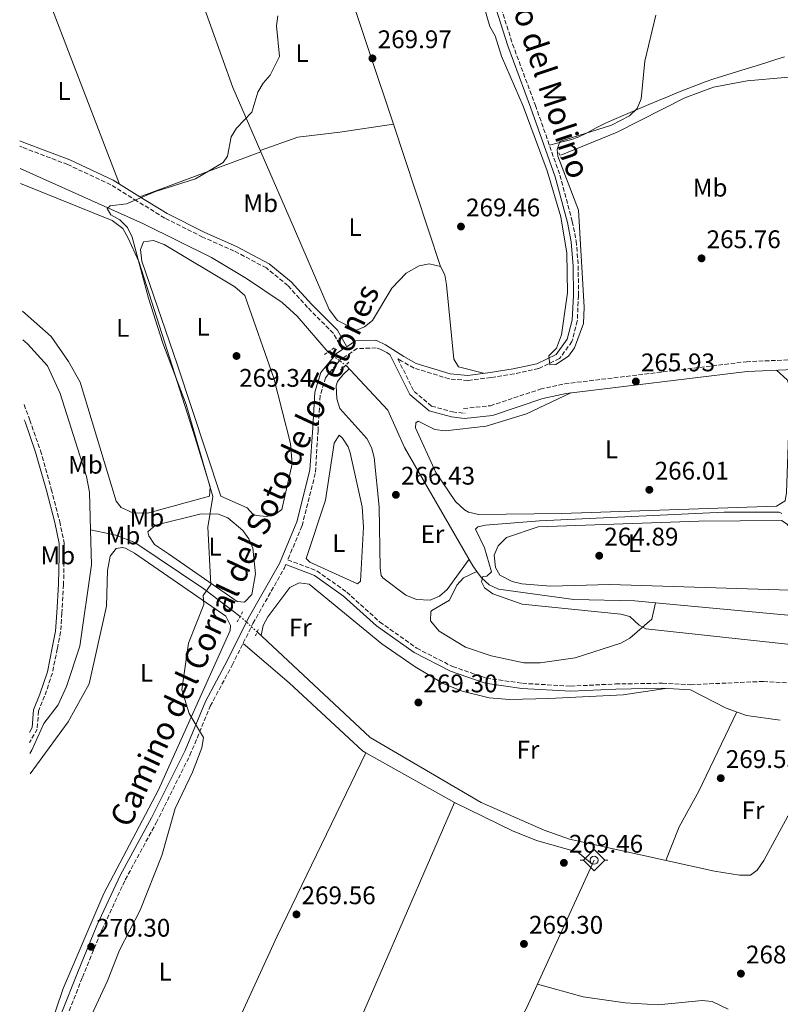
# Model space of a CAD drawing. Units: metres. Extents: x 615373 to 618855, y 4662294 to 4664664.
# Drawn here: x 615401 to 615700, y 4662589 to 4662976 of the extents above; entities that cross this region are included whole.
import ezdxf
from ezdxf.enums import TextEntityAlignment as Align

# ---------------------------------------------------------------- set-up
doc = ezdxf.new("R2010")
doc.units = ezdxf.units.M
doc.header["$MEASUREMENT"] = 0
for name, pattern in [('DGN Style 2', [1.7399219301090239, 1.043953158065414, -0.6959687720436097]), ('DGN Style 3', [2.435890702152634, 1.739921930109024, -0.6959687720436097]), ('DGN Style 5', [1.217945351076317, 0.5219765790327072, -0.6959687720436097])]:
    doc.linetypes.add(name, pattern=pattern)
for name, color, linetype, lineweight in [('Acequia sin especificar', 4, 'Continuous', 0), ('Acequia sin especificar no vista', 4, 'DGN Style 5', 0), ('Camino', 7, 'DGN Style 3', 0), ('Cota de punto acotado terreno', 7, 'Continuous', 0), ('Curva de nivel intermedia', 30, 'Continuous', 0), ('Etiqueta de uso rústico', 92, 'Continuous', 0), ('Línea de cambio de uso (parcela vista)', 92, 'Continuous', 0), ('Margen derecho', 7, 'Continuous', 0), ('Pontón-alcantarilla (pasos de agua)', 1, 'DGN Style 2', 0), ('Punto acotado terreno (símbolo)', 7, 'Continuous', 0), ('Sifón símbolo', 7, 'Continuous', 0)]:
    doc.layers.add(name, color=color, linetype=linetype, lineweight=lineweight)
doc.styles.add('Style-Arial', font='arial.ttf')

# ---------------------------------------------------------------- blocks, each defined once
blk = doc.blocks.new('5SIFON')
at = {"layer": 'Acequia sin especificar', "color": 7, "linetype": 'Continuous', "lineweight": 0}
for p, q in [((-0.5471, 0), (-0.4211, 0)), ((0.5419000000000002, 0), (0.4219, 0))]:
    blk.add_line(p, q, dxfattribs=at)
at = {"layer": 'Acequia sin especificar', "color": 7, "linetype": 'Continuous', "lineweight": 0, "flags": 128}
blk.add_lwpolyline([(-0.4211, 0), (-0.0011, 0.423), (0.4219, 0), (-0.0011, -0.423), (-0.4211, 0)], dxfattribs=at)
at = {"layer": 'Acequia sin especificar', "color": 7, "linetype": 'Continuous', "lineweight": 0}
blk.add_circle((-0.000512855188176036, 0.0004661312103271484, -0.0001), 0.158031284923477, dxfattribs=at)
blk = doc.blocks.new('5PATER')
at = {"layer": 'Punto acotado terreno (símbolo)', "linetype": 'Continuous', "lineweight": 0}
h = blk.add_hatch(color=51, dxfattribs=at)
edge = h.paths.add_edge_path()
edge.add_ellipse((0, 0), major_axis=(-0.1095731443231308, -0.1110710700762829), ratio=0.9994222409660317, start_angle=0, end_angle=360)

msp = doc.modelspace()

# ---------------------------------------------------------------- linework, layer by layer
at = {"layer": 'Acequia sin especificar', "color": 4, "linetype": 'Continuous', "lineweight": 0, "extrusion": (0.05924162031147259, 0.316317056664876, 0.9468019592743463), "elevation": 1511628.813837955, "flags": 128}
msp.add_lwpolyline([(253212.1356215461, -4446469.862083911), (253147.4957874833, -4446476.201094268), (253142.8564843901, -4446476.946860192)], dxfattribs=at)
at = {"layer": 'Acequia sin especificar', "color": 4, "linetype": 'Continuous', "lineweight": 0}
for points in [[(615613.2800000003, 4662922.600000001, 268.6499999999942), (615635.4299999997, 4662931.609999999, 268.5599999999977), (615662.04, 4662945.119999999, 268.4799999999959), (615673.2599999999, 4662949.380000001, 268.3500000000058), (615686.5099999999, 4662951.890000001, 268.0299999999988), (615716.0599999996, 4662954.449999999, 267.4700000000012), (615719.9199999999, 4662955.350000001, 267.3899999999995), (615720.3660000004, 4662955.560699999, 267.3794999999955), (615723.7300000006, 4662957.15, 267.3000000000029), (615727.0700000003, 4662959.460000001, 267.2899999999936), (615731.8899999997, 4662964.220000001, 267.3000000000029), (615733.8200000003, 4662967.5, 267.1300000000047), (615819.3499999996, 4662997.949999999, 265.8399999999965), (615823.1799999997, 4662999.09, 265.6399999999995), (615825.75, 4662999.76, 264.9400000000023), (615826.9800000006, 4662999.060000001, 264.2700000000041), (615827.0800000001, 4662997.689999999, 263.6000000000058), (615826.8399999999, 4662993.699999999, 263.1100000000006), (615825.5700000003, 4662960.01, 262.9700000000012), (615828.3799999999, 4662940.359999999, 262.25)], [(615400.6900000004, 4662917.380000001, 269.75), (615449.1699999999, 4662895.699999999, 268.7899999999936), (615475.9400000004, 4662882.390000001, 267.3899999999995), (615489.6500000004, 4662874.17, 267.1300000000047), (615503.6600000003, 4662864.67, 267.4799999999959), (615509.6500000004, 4662859.390000001, 267.7100000000065), (615521.7199999997, 4662845.27, 267.7599999999948)], [(615401.79, 4662850.07, 273.6199999999953), (615403.6399999997, 4662848.52, 273.6100000000006), (615411.4299999997, 4662839.890000001, 273.6100000000006), (615416.3799999999, 4662828.949999999, 273.4700000000012), (615426.8099999996, 4662796.359999999, 273.679999999993), (615427.9400000004, 4662790.210000001, 273.5599999999977), (615428.3799999999, 4662775.390000001, 273.5)], [(615528.6600000003, 4662840.060000001, 267.3300000000018), (615545.1900000004, 4662822.480000001, 267.3800000000047), (615551.7400000002, 4662807.74, 266.8399999999965), (615578.6900000004, 4662761.300000001, 265.7599999999948), (615580.2599999999, 4662759.08, 264.820000000007)], [(615428.3799999999, 4662775.390000001, 273.5), (615428.79, 4662761.699999999, 273.4600000000065), (615424.1200000001, 4662729.67, 273.2200000000012), (615418.9000000004, 4662713.859999999, 272.8699999999953), (615415.6699999999, 4662706.65, 273.0399999999936), (615409.9400000004, 4662699.289999999, 272.9600000000065), (615405.2300000006, 4662688.810000001, 273.0399999999936), (615404.4500000002, 4662687.430000001, 273.0500000000029)], [(615428.3799999999, 4662775.390000001, 273.5), (615438.3499999996, 4662773.33, 271.9700000000012), (615445.7400000002, 4662770.380000001, 271.0599999999977), (615472.9000000004, 4662752.26, 270.3300000000018), (615487.1900000004, 4662741.390000001, 270.0899999999965)], [(615580.2599999999, 4662759.08, 264.820000000007), (615574.9299999997, 4662756.539999999, 264.9799999999959), (615572.3499999996, 4662753.630000001, 264.9799999999959), (615569.4600000001, 4662747.689999999, 264.9799999999959), (615562.4900000002, 4662743.689999999, 264.9799999999959), (615562.0999999996, 4662743.24, 264.9799999999959), (615561.9600000001, 4662739.689999999, 264.9799999999959), (615565.3899999997, 4662735.609999999, 264.9799999999959), (615575.7599999999, 4662729.310000001, 264.9799999999959), (615585.8099999996, 4662725.880000001, 264.9799999999959), (615598.6900000004, 4662723.189999999, 264.9799999999959), (615605.0899999999, 4662723.15, 265.0800000000018), (615618.9000000004, 4662725.08, 264.9799999999959), (615636.8899999997, 4662730.83, 264.9799999999959), (615640.3499999996, 4662732.810000001, 264.9799999999959), (615649.0199999996, 4662740.24, 264.6900000000023), (615650.4900000002, 4662746.689999999, 264.4400000000023)], [(615580.2599999999, 4662759.08, 264.820000000007), (615582.0499999998, 4662756.539999999, 265.5399999999936), (615585.1299999999, 4662753.83, 265.4199999999983), (615588.7999999998, 4662752.039999999, 265.3000000000029), (615618.2999999998, 4662748.07, 265.0299999999988), (615642.29, 4662747.449999999, 264.6999999999971), (615650.4900000002, 4662746.689999999, 264.4400000000023)], [(615493.8600000005, 4662735.26, 269.6600000000035), (615538.3200000003, 4662693.720000001, 269.9400000000023), (615581.9000000004, 4662668.25, 269.9799999999959), (615606.6399999997, 4662657.4, 269.679999999993), (615616.6200000001, 4662653.800000001, 269.75), (615673.6799999997, 4662641.210000001, 269.3500000000058), (615683.4400000004, 4662639.680000001, 269.4900000000052)], [(615626.3099999996, 4662645.560000001, 269.4499999999971), (615599.7199999997, 4662587.369999999, 269.4499999999971), (615579.1699999999, 4662550.07, 269.4499999999971), (615572.3200000003, 4662534, 269.3099999999977), (615558.2000000002, 4662511.17, 269.25), (615552.7999999998, 4662501.07, 269.2400000000052), (615532.7400000002, 4662453.77, 269.2400000000052), (615519.7800000003, 4662420.180000001, 268.9700000000012)]]:
    msp.add_polyline3d(points, dxfattribs=at)
at = {"layer": 'Acequia sin especificar no vista', "color": 4, "linetype": 'DGN Style 5', "lineweight": 0, "extrusion": (0.03957820035799881, -0.02971216481132772, 0.9987746258884667), "elevation": -113914.553299272, "flags": 128}
msp.add_lwpolyline([(4098526.222650611, 2304365.280991817), (4098526.222650611, 2304356.592344051)], dxfattribs=at)
at = {"layer": 'Acequia sin especificar no vista', "color": 4, "linetype": 'DGN Style 5', "lineweight": 0, "extrusion": (0.03490948036820556, -0.0320832255897652, 0.9988753650061545), "elevation": -127839.6596585838, "flags": 128}
msp.add_lwpolyline([(3849580.943343286, 2698956.354980281), (3849580.943343286, 2698947.285763115)], dxfattribs=at)
at = {"layer": 'Camino', "color": 7, "linetype": 'DGN Style 3', "lineweight": 0}
for points in [[(615587.5799999967, 4662987.32, 270.9499999999971), (615594.28, 4662966.250000001, 270.6900000000023), (615603.2600000009, 4662942.180000001, 270.8600000000006), (615612.879999999, 4662914.750000001, 270.7799999999988), (615617.7499999994, 4662896.620000001, 270.429999999993), (615619.2800000005, 4662888.899999999, 270.3800000000048), (615620.0899999996, 4662879.039999999, 270.4700000000012), (615620.1700000024, 4662867.500000001, 270.7799999999988), (615619.7199999986, 4662857.539999999, 270.5099999999948), (615617.6199999999, 4662849.410000003, 270.429999999993), (615612.7299999992, 4662842.720000001, 270.3000000000029), (615604.4899999981, 4662838.730000002, 270.3000000000029), (615594.8700000001, 4662836.66, 270.1199999999954), (615585.7300000006, 4662835.27, 269.9499999999971), (615576.7100000015, 4662834.080000003, 269.8600000000006), (615569.36, 4662834.710000001, 269.3800000000048), (615555.5399999976, 4662838.949999999, 268.979999999996), (615550.4499999981, 4662841.840000001, 268.4999999999999), (615549.1700000018, 4662842.570000002, 267.8399999999966), (615555.5199999998, 4662829.789999999, 267.8899999999994), (615562.4499999988, 4662824.030000002, 267.6300000000048), (615570.6599999988, 4662821.710000001, 267.3300000000017), (615575.6099999995, 4662821.190000002, 267.2799999999989)], [(615527.399999999, 4662846.260000003, 267.8699999999953), (615523.8500000017, 4662852.59, 268.3500000000059), (615513.7100000007, 4662862.74, 268.6100000000007), (615505.9099999999, 4662871.41, 267.8699999999953), (615497.480000001, 4662878.289999999, 267.7899999999937), (615484.8700000001, 4662884.960000002, 267.9600000000063), (615472.4400000003, 4662890.460000001, 268.2200000000011), (615457.5199999983, 4662897.930000001, 269.1000000000059), (615446.6399999997, 4662904.600000002, 270.3600000000008), (615436.2800000019, 4662911.030000002, 270.800000000003), (615419.3900000005, 4662918.930000001, 270.7500000000001), (615401.48, 4662925.75, 270.6699999999983), (615400.5500000002, 4662926.109999999, 270.6699999999983)], [(615546.0599999982, 4662844.34, 267.8300000000018), (615544.2899999979, 4662845.340000002, 268.3300000000019), (615542.6400000006, 4662846.250000001, 268.0700000000071), (615540.6700000014, 4662846.88, 267.429999999993), (615533.2399999973, 4662846.63, 267.3500000000059), (615526.5799999987, 4662842.270000001, 267.520000000004), (615520.7800000005, 4662835.280000002, 267.520000000004), (615518.609999998, 4662828.140000002, 267.8300000000018), (615517.7899999977, 4662814.440000002, 268.3999999999944), (615516.7199999993, 4662797.580000003, 268.4400000000024), (615511.4599999998, 4662776.850000003, 268.3500000000059), (615505.8799999986, 4662763.559999999, 268.7899999999937), (615517.3500000017, 4662759.280000002, 268.7200000000012), (615529.0700000008, 4662750.899999999, 268.4199999999984), (615542.1000000021, 4662739.170000004, 268.2899999999936), (615556.6099999984, 4662728.870000001, 267.679999999993), (615570.6999999988, 4662721.66, 267.7599999999948), (615583.9699999992, 4662717.109999999, 267.8500000000058), (615598.1499999991, 4662715.080000003, 268.0200000000041), (615617.1200000013, 4662713.960000002, 268.4199999999984), (615634.7699999983, 4662714.82, 269.1999999999971), (615653.1700000004, 4662715.110000002, 270.2100000000065), (615664.2999999993, 4662714.530000002, 270.3800000000048), (615692.8899999994, 4662715.830000003, 269.1999999999971), (615712.0699999996, 4662714.530000002, 269.0399999999936)], [(615574.9899999981, 4662823.050000003, 267.2799999999989), (615585.5399999982, 4662824.180000001, 267.1100000000006), (615605.170000002, 4662830.670000002, 266.6100000000005), (615614.7499999999, 4662832.770000001, 266.4400000000024), (615686.1700000005, 4662841.460000001, 266.2700000000041), (615707.8699999996, 4662842.420000002, 266.4400000000024), (615717.0399999984, 4662841.539999999, 266.4400000000024), (615730.0499999993, 4662838.800000002, 266.1000000000058), (615758.6599999998, 4662829.410000001, 265.7599999999949), (615776.9400000012, 4662822.070000002, 265.2599999999948), (615790.1299999988, 4662815.969999999, 264.2499999999999), (615817.8399999985, 4662801.109999999, 263.070000000007), (615827.1799999992, 4662797.859999999, 262.8999999999941), (615836.8599999998, 4662796.550000002, 262.729999999996), (615845.4800000008, 4662797.680000001, 262.729999999996), (615851.6099999996, 4662799.420000002, 262.729999999996), (615878.3899999994, 4662813.57, 262.2299999999959), (615890.7099999997, 4662821.260000002, 261.7200000000012), (615897.7899999986, 4662828.32, 261.7200000000012)], [(615402.2100000009, 4662824.620000001, 273.9199999999983), (615404.4899999986, 4662818.500000001, 273.8600000000005), (615408.6799999995, 4662806.500000001, 273.770000000004), (615412.9499999988, 4662791.38, 273.6600000000035), (615416.23, 4662778.720000001, 273.8099999999978), (615418.0199999983, 4662770.250000001, 273.8099999999978), (615418.0100000014, 4662765.120000001, 273.8099999999978), (615417.7499999999, 4662753.910000001, 273.8800000000048), (615417.079999997, 4662742.680000001, 273.770000000004), (615416.5799999987, 4662735.280000002, 273.8099999999978), (615415.3000000002, 4662728.670000002, 273.8800000000048), (615413.36, 4662719.09, 274.0099999999948), (615410.3299999969, 4662710.050000001, 274.1199999999953), (615407.9200000018, 4662704.180000001, 274.0800000000018), (615407.4099999999, 4662697.080000003, 273.8600000000005), (615404.3799999991, 4662691.870000003, 273.8600000000005)], [(615407.0299999999, 4662529.420000004, 270.850000000006), (615407.5100000005, 4662531.220000001, 270.8399999999966), (615410.0300000019, 4662544.77, 270.800000000003), (615412.9599999998, 4662561.870000001, 270.7100000000066), (615414.7600000014, 4662572.940000002, 270.4100000000034), (615419.0399999997, 4662584.170000002, 270.320000000007), (615425.1999999997, 4662599.559999999, 270.1000000000059), (615432.8199999996, 4662618.16, 270.0599999999976), (615442.0199999996, 4662637.870000003, 270.5399999999937), (615454.2100000002, 4662660.309999999, 270.4900000000053), (615467.4400000002, 4662686.830000004, 270.1900000000024), (615475.44, 4662706.09, 270.2299999999959), (615484.0399999986, 4662722.239999999, 270.4100000000034), (615492.2199999995, 4662738.590000002, 270.4100000000034), (615504.4899999984, 4662760.239999999, 269.050000000003), (615505.1099999996, 4662761.719999999, 268.7899999999937)]]:
    msp.add_polyline3d(points, dxfattribs=at)
at = {"layer": 'Curva de nivel intermedia', "color": 30, "linetype": 'Continuous', "lineweight": 0, "flags": 128}
for points, elevation in [([(615580.8100000008, 4662988.699999999), (615585.3700000006, 4662973.23), (615587.4900000017, 4662969.539999999), (615589.860000001, 4662961.509999998), (615598.4500000009, 4662941.899999999), (615607.9100000003, 4662916.500000001), (615613.2000000008, 4662898.34), (615615.5900000002, 4662884.109999998), (615615.8099999992, 4662868.480000001), (615613.5100000015, 4662852), (615611.5500000013, 4662846.759999999), (615608.5400000005, 4662843.720000001), (615608.9400000006, 4662840.289999997), (615611.2699999996, 4662840.369999998), (615616.280000001, 4662843.630000002), (615618.6500000001, 4662846.869999998), (615622.1399999993, 4662856.509999999), (615622.420000001, 4662862.880000001), (615620.2100000003, 4662900.990000002), (615612.0200000006, 4662922.189999999), (615611.7500000002, 4662924.829999999), (615612.9000000014, 4662927.970000001), (615633.140000001, 4662934.4), (615640.1900000006, 4662938.07), (615643.2300000006, 4662940.989999999), (615644.8399999999, 4662944.710000001), (615646.2999999993, 4662959.609999998), (615650.5700000008, 4662977.579999999)], 270), ([(615423.4000000004, 4662573.189999998), (615435.0700000003, 4662598.180000001), (615439.6900000004, 4662610.23), (615447.8900000014, 4662625.909999999), (615456.3800000005, 4662647.390000001), (615461.5800000017, 4662665.87), (615468.4500000004, 4662680.139999999), (615472.1000000006, 4662689.719999999), (615472.8200000003, 4662693.720000001), (615467.1800000009, 4662703.269999999), (615464.2400000016, 4662712.489999999), (615466.8700000002, 4662730.819999999), (615472.9200000009, 4662746.019999999), (615472.6799999995, 4662749.62), (615475.6000000008, 4662753.970000001), (615474.4100000019, 4662776.390000001), (615476.3899999999, 4662788.439999999), (615465.9800000007, 4662824.59), (615456.8200000009, 4662848.789999999), (615451.2100000005, 4662866.459999999), (615444.7000000017, 4662890.439999999), (615442.9100000013, 4662894.140000001), (615439.8700000015, 4662897.15), (615436.350000001, 4662899.17), (615434.8899999993, 4662901.63), (615436.140000001, 4662902.689999999), (615442.5400000003, 4662903.470000001), (615453.8900000005, 4662908.310000001), (615469.5800000015, 4662913.369999999), (615480.4800000002, 4662919.679999999), (615482.2300000006, 4662922.279999998), (615483.6699999998, 4662929.849999999), (615485.7300000007, 4662933.279999998), (615491.740000001, 4662939.470000001), (615494.1500000006, 4662947.319999999), (615496.2300000016, 4662950.949999999), (615498.9200000005, 4662954.080000001), (615502.6100000008, 4662961.350000001), (615501.490000001, 4662973.399999999), (615501.9400000002, 4662977.38)], 270), ([(615722.860000001, 4662728.189999999), (615646.6200000013, 4662736.539999999), (615644.0599999997, 4662737.930000001), (615640.3200000003, 4662741.289999999), (615636.8700000015, 4662742.289999999), (615598.0900000011, 4662746.119999999), (615586.5199999994, 4662750.289999999), (615583.1700000011, 4662752.590000001), (615582.0800000004, 4662754.970000001), (615582.6200000013, 4662757.029999999), (615584.1800000014, 4662757.179999999), (615586.03, 4662758.88), (615583.2699999996, 4662768.270000001), (615579.6500000008, 4662775.630000001), (615580.6699999999, 4662776.539999999), (615583.6900000019, 4662777.24), (615604.8700000005, 4662778.980000001), (615677.4000000019, 4662782.359999998), (615699.0899999999, 4662782.279999998), (615700.0599999999, 4662781.76)], 265.0000000000001)]:
    msp.add_lwpolyline(points, dxfattribs=dict(at, elevation=elevation))
at = {"layer": 'Línea de cambio de uso (parcela vista)', "color": 92, "linetype": 'Continuous', "lineweight": 0, "extrusion": (0.0207427336954715, 0.006920040928008624, 0.9997608974311776), "elevation": 45307.38092089281, "flags": 128}
msp.add_lwpolyline([(4228548.86720764, -2059073.753687128), (4228538.966232124, -2059074.046371018), (4228477.349249966, -2059074.046371017)], dxfattribs=at)
at = {"layer": 'Línea de cambio de uso (parcela vista)', "color": 92, "linetype": 'Continuous', "lineweight": 0, "extrusion": (0.001857736376056305, -0.00484284509179678, 0.9999865477430053), "elevation": -21167.74567981821, "flags": 128}
msp.add_lwpolyline([(615409.8543867802, 4662937.208486932), (615438.1650996088, 4662863.407621496)], dxfattribs=at)
at = {"layer": 'Línea de cambio de uso (parcela vista)', "color": 92, "linetype": 'Continuous', "lineweight": 0, "extrusion": (0.1385351350037976, 0.04272528214339369, 0.9894354787631415), "elevation": 284760.3888900501, "flags": 128}
msp.add_lwpolyline([(4274501.222606082, -1941594.553506505), (4274462.770512005, -1941596.317961968), (4274435.314112109, -1941599.39299811)], dxfattribs=at)
at = {"layer": 'Línea de cambio de uso (parcela vista)', "color": 92, "linetype": 'Continuous', "lineweight": 0, "extrusion": (-0.9430740089335011, -0.3146071177742268, 0.1078599792318191), "elevation": -2047469.954694399, "flags": 128}
msp.add_lwpolyline([(-4228505.683664299, 222409.1908331739), (-4228477.748102659, 222409.1908331739), (-4228446.82739467, 222407.4808573377)], dxfattribs=at)
at = {"layer": 'Línea de cambio de uso (parcela vista)', "color": 92, "linetype": 'Continuous', "lineweight": 0, "extrusion": (-0.007943374239294787, -0.002937485952953115, 0.9999641363478847), "elevation": -18315.60277866306, "flags": 128}
msp.add_lwpolyline([(615478.0416081581, 4662890.225546418), (615430.4205948451, 4662872.615770441)], dxfattribs=at)
at = {"layer": 'Línea de cambio de uso (parcela vista)', "color": 92, "linetype": 'Continuous', "lineweight": 0, "elevation": 270.4100000000035, "flags": 128}
for points in [[(615488.3099999996, 4662730.779999999), (615506.4299999997, 4662715.289999999), (615535.2400000002, 4662688.51), (615536.5483999997, 4662687.776799999)], [(615536.5499999998, 4662687.779999999), (615536.5483999997, 4662687.776799999)], [(615536.5483999997, 4662687.776799999), (615571.5, 4662668.189999999)]]:
    msp.add_lwpolyline(points, dxfattribs=at)
at = {"layer": 'Línea de cambio de uso (parcela vista)', "color": 92, "linetype": 'Continuous', "lineweight": 0, "extrusion": (-0.1095840253718545, 0.04637944760667456, 0.9928949029091652), "elevation": 149063.6608619181, "flags": 128}
msp.add_lwpolyline([(-4533851.733705484, -1241519.825277831), (-4533704.941964581, -1241521.253914243), (-4533535.087673373, -1241527.97690912)], dxfattribs=at)
at = {"layer": 'Línea de cambio de uso (parcela vista)', "color": 92, "linetype": 'Continuous', "lineweight": 0}
for points in [[(615701.2100000001, 4662961.33, 270.5800000000018), (615697.4100000003, 4662960.07, 270.5800000000018), (615693.8099999996, 4662958.880000001, 270.5800000000018), (615689.9900000002, 4662957.67, 270.5800000000018), (615686.1600000003, 4662956.529999999, 270.5800000000018), (615682.3200000003, 4662955.4, 270.5800000000018), (615678.4900000002, 4662954.26, 270.5800000000018), (615674.6799999997, 4662953.039999999, 270.5800000000018), (615673.79, 4662952.74, 270.5800000000018), (615670.0099999999, 4662951.41, 270.570000000007), (615666.2599999999, 4662950.02, 270.5399999999936), (615662.5300000003, 4662948.57, 270.4900000000052), (615658.8200000003, 4662947.08, 270.4499999999971), (615655.1200000001, 4662945.560000001, 270.4199999999983), (615651.5800000001, 4662944.09, 270.4100000000035), (615647.8899999997, 4662942.539999999, 270.4199999999983), (615644.2100000001, 4662940.970000001, 270.4499999999971), (615640.54, 4662939.390000001, 270.4900000000052), (615636.8700000001, 4662937.800000001, 270.5299999999988), (615633.2000000002, 4662936.210000001, 270.5599999999977), (615630.7800000003, 4662935.15, 270.5800000000018), (615627.1799999997, 4662933.359999999, 270.570000000007), (615623.6500000004, 4662931.42, 270.5399999999936), (615620.0499999998, 4662929.680000001, 270.5299999999988), (615617.0700000003, 4662928.67, 270.5800000000018), (615613.2000000002, 4662927.689999999, 270.6900000000023), (615609.3200000003, 4662926.699999999, 270.8000000000029), (615608.7400000002, 4662926.560000001, 270.8099999999977)], [(615495.0999999996, 4662924.4, 270.7899999999936), (615509.9000000004, 4662929.680000001, 270.8600000000006), (615526.3200000003, 4662931.619999999, 270.7299999999959), (615547.4297000002, 4662934.769900001, 271.6100000000006)], [(615495.3091000002, 4662923.909700001, 270.7841999999946), (615508.4900000002, 4662893.539999999, 270.25), (615522.1900000004, 4662862.039999999, 268.8800000000047), (615525.4400000004, 4662857.630000001, 268.6100000000006), (615532.9699999997, 4662853.91, 268.3399999999965), (615536.0199999996, 4662855.140000001, 268.4100000000035), (615539.2599999999, 4662857.689999999, 268.5399999999936), (615546.8300000001, 4662870.41, 269.2899999999936), (615552.4800000006, 4662876.230000001, 269.570000000007), (615557.5199999996, 4662879.15, 269.7700000000041), (615561.4600000001, 4662879.939999999, 269.8300000000018), (615565.8799999999, 4662878.880000001, 269.9100000000035)], [(615400.79, 4662911.49, 270.9799999999959), (615436.8600000005, 4662896.970000001, 270.7599999999948), (615441.0300000003, 4662893.77, 270.6399999999995), (615443.0599999996, 4662890.33, 270.7100000000065), (615447.29, 4662880.850000001, 270.7100000000065), (615469.5300000003, 4662811.51, 270.9199999999983), (615475.3899999997, 4662792.300000001, 270.7799999999988), (615475.0999999996, 4662788.630000001, 270.7799999999988), (615450.7199999997, 4662781.92, 270.9199999999983), (615444.9699999997, 4662782.09, 270.9199999999983), (615440.4100000003, 4662784.16, 270.9199999999983), (615438.4299999997, 4662786.65, 270.9199999999983), (615424.29, 4662833.439999999, 271.0500000000029), (615419.6900000004, 4662841.600000001, 271.2599999999948), (615412.8300000001, 4662851.350000001, 271.2599999999948), (615401.6100000005, 4662861.380000001, 271.2599999999948)], [(615497.5, 4662780.600000001, 269.6900000000023), (615493.5499999998, 4662781.02, 269.6900000000023), (615492.2199999997, 4662781.58, 269.6900000000023), (615489.9800000006, 4662784.060000001, 269.6900000000023), (615479.5300000003, 4662788.640000001, 269.75), (615462.5700000003, 4662840.039999999, 269.820000000007), (615448.5899999999, 4662880.930000001, 269.820000000007), (615448.0499999998, 4662885.59, 269.820000000007), (615449.1699999999, 4662888.529999999, 269.75), (615453.1500000004, 4662889.09, 269.75), (615457.3300000001, 4662887.460000001, 269.75), (615485.0999999996, 4662870.930000001, 269.6600000000035), (615489.0700000003, 4662867.480000001, 269.6199999999953), (615500.4400000004, 4662835.050000001, 269.6900000000023), (615506.9600000001, 4662809.359999999, 269.6900000000023), (615507.5800000001, 4662801.32, 269.6900000000023), (615503.5999999996, 4662783.32, 269.6900000000023), (615501.0899999999, 4662781.600000001, 269.6900000000023), (615497.5, 4662780.600000001, 269.6900000000023)], [(615565.8799999999, 4662878.880000001, 269.9100000000035), (615567.6500000004, 4662875.59, 269.9799999999959), (615568.2400000002, 4662871.630000001, 269.9799999999959), (615571.2400000002, 4662842.42, 269.9799999999959), (615572.9900000002, 4662839.4, 269.9100000000035), (615582.8200000003, 4662836.9, 269.9199999999983)], [(615577.2400000002, 4662763.800000001, 265.820000000007), (615568.5700000003, 4662751.9, 266.320000000007), (615565.5999999996, 4662749.26, 266.3600000000006), (615561.8399999999, 4662747.77, 266.5200000000041), (615556.5, 4662748, 266.6900000000023), (615552.3399999999, 4662749.730000001, 266.8399999999965), (615543.29, 4662756.480000001, 267.1000000000058), (615542.6600000003, 4662757.51, 267.1100000000006), (615542.2300000006, 4662760.359999999, 267.179999999993), (615541.8799999999, 4662784.430000001, 267.2799999999988), (615539.8399999999, 4662803.779999999, 267.4499999999971), (615538.7999999998, 4662807.689999999, 267.4700000000012), (615537.0099999999, 4662811.32, 267.4900000000052), (615526.4100000003, 4662823.050000001, 267.929999999993), (615525.1799999997, 4662826.859999999, 267.929999999993), (615524.9199999999, 4662831.949999999, 267.929999999993), (615525.5, 4662833.689999999, 267.929999999993), (615527.6799999997, 4662836.430000001, 267.929999999993), (615529.9800000006, 4662838.65, 267.3399999999965)], [(615698.0099999999, 4662838.109999999, 266), (615702.2100000001, 4662834.279999999, 265.8300000000018), (615703.4100000003, 4662831.220000001, 265.8300000000018), (615702, 4662790.01, 266), (615701.4400000004, 4662786.83, 266), (615698, 4662784.680000001, 266), (615613.6100000005, 4662781.82, 266.1699999999983), (615580.8600000005, 4662781.449999999, 266.1699999999983), (615577, 4662782.369999999, 266.1699999999983), (615575.4199999999, 4662783.230000001, 266.1699999999983), (615571.8499999996, 4662786.52, 266.1699999999983), (615564.1500000004, 4662797.970000001, 266.1699999999983), (615556.0599999996, 4662815.539999999, 266.1699999999983), (615556.2800000003, 4662817.480000001, 266.1699999999983), (615557.2199999997, 4662818.130000001, 266.1699999999983), (615563.7000000002, 4662814.869999999, 266), (615567.7199999997, 4662814.25, 265.8600000000006), (615583.9199999999, 4662816.09, 265.8300000000018), (615599.7000000002, 4662820.939999999, 265.8300000000018), (615617.1900000004, 4662829.17, 265.4900000000052)], [(615533.3099999996, 4662754.119999999, 267.9700000000012), (615514.5300000003, 4662762.630000001, 268.3099999999977), (615513.1399999997, 4662764.109999999, 268.4400000000023), (615520.75, 4662787.02, 268.3800000000047), (615524.2000000002, 4662809.390000001, 268.3800000000047), (615526.0899999999, 4662812.640000001, 268.3800000000047), (615527.4699999997, 4662811.42, 268.3099999999977), (615529.6399999997, 4662808.060000001, 268.2200000000012), (615530.4299999997, 4662805.600000001, 268.1699999999983), (615535.1100000005, 4662784.49, 267.9700000000012), (615535.6799999997, 4662776.5, 267.9100000000035), (615534.5499999998, 4662755.24, 267.9700000000012), (615533.3099999996, 4662754.119999999, 267.9700000000012)], [(615488.8600000005, 4662746.939999999, 270.7100000000065), (615485.9699999997, 4662747.289999999, 270.7100000000065), (615459, 4662765.99, 270.9199999999983), (615453.5599999996, 4662769.57, 270.8500000000058), (615451.2599999999, 4662773.08, 270.8500000000058), (615450.9000000004, 4662774.630000001, 270.8500000000058), (615453.8799999999, 4662777.16, 270.8500000000058), (615471.8700000001, 4662781.65, 270.7799999999988), (615478.6600000003, 4662781.539999999, 270.7100000000065), (615482.3899999997, 4662780.130000001, 270.7100000000065), (615488.1799999997, 4662775.08, 270.7100000000065), (615490.5700000003, 4662771.789999999, 270.7100000000065), (615492.2199999997, 4662768.17, 270.7100000000065), (615493.1600000003, 4662758.07, 270.7100000000065), (615491.7999999998, 4662749.99, 270.7100000000065), (615488.8600000005, 4662746.939999999, 270.7100000000065)], [(615703.2999999998, 4662751.67, 264.4799999999959), (615632.5300000003, 4662753.949999999, 264.820000000007), (615609.1799999997, 4662753.279999999, 264.820000000007), (615597.9100000003, 4662754.180000001, 264.820000000007), (615594.0599999996, 4662755.039999999, 264.820000000007), (615589.2000000002, 4662757.57, 264.820000000007), (615587.6100000005, 4662760.609999999, 264.820000000007), (615587.0700000003, 4662765.480000001, 264.9900000000052), (615588.6299999999, 4662769.140000001, 264.820000000007), (615591.9000000004, 4662772.350000001, 264.820000000007), (615604.3899999997, 4662776.539999999, 264.9900000000052), (615667.4299999997, 4662778.859999999, 264.7700000000041), (615700.0300000003, 4662779, 264.1999999999971), (615702.2599999999, 4662777.560000001, 264.1399999999995), (615704.8300000001, 4662774.109999999, 264.1699999999983), (615711.7800000003, 4662754.24, 264.4799999999959), (615709.5499999998, 4662752.310000001, 264.4799999999959), (615703.2999999998, 4662751.67, 264.4799999999959)], [(615404.5800000001, 4662679.51, 273.2200000000012), (615419.5499999998, 4662699.970000001, 273.0399999999936), (615427.8499999996, 4662714.890000001, 272.7299999999959), (615434.5800000001, 4662745.41, 272.1199999999953), (615435.0700000003, 4662759.470000001, 272.1399999999995), (615436.0300000003, 4662765.01, 272.1399999999995), (615438.4600000001, 4662768.029999999, 272.1399999999995), (615440.7800000003, 4662768.430000001, 272.1399999999995), (615442.0999999996, 4662768.25, 272.070000000007), (615445.5800000001, 4662766.27, 272.0899999999965), (615481.5599999996, 4662741.439999999, 270.570000000007), (615483.3200000003, 4662737.84, 270.6399999999995), (615483.2100000001, 4662735.800000001, 270.6399999999995), (615455.0999999996, 4662673.17, 270.929999999993), (615433.5700000003, 4662632.470000001, 271.2100000000065), (615417.5499999998, 4662595.109999999, 271.429999999993), (615409.0499999998, 4662570.039999999, 271.8699999999953), (615406.5899999999, 4662555.99, 272.070000000007)], [(615495.4199999999, 4662733.810000001, 269.6699999999983), (615496.2199999997, 4662737.77, 269.8800000000047), (615498.0899999999, 4662741.26, 269.9900000000052), (615506.7000000002, 4662752.76, 270.070000000007), (615510.3300000001, 4662754.539999999, 270.1499999999942), (615514.2800000003, 4662754, 270.2200000000012), (615542.8499999996, 4662730.65, 270.1000000000058), (615555.9800000006, 4662721.539999999, 269.9600000000065), (615567.0099999999, 4662715.029999999, 269.9600000000065), (615574.4000000004, 4662711.980000001, 269.9900000000052), (615585.0999999996, 4662709.32, 270.0200000000041), (615593.0599999996, 4662708.74, 270.0200000000041), (615608.5800000001, 4662709.140000001, 269.9499999999971), (615637.75, 4662710.49, 269.2700000000041), (615654.3899999997, 4662713.039999999, 269.2700000000041)], [(615682.3700000001, 4662703.859999999, 269.2700000000041), (615667.4600000001, 4662672.710000001, 269.4400000000023), (615659.8099999996, 4662658.630000001, 269.4400000000023), (615654.5, 4662645.439999999, 269.4400000000023)], [(615536.5483999997, 4662687.776799999, 270.4100000000035), (615501.6799999997, 4662615.77, 270.0800000000018), (615454.1299999999, 4662512.130000001, 270.0599999999977), (615431.7400000002, 4662462.640000001, 270.1600000000035)], [(615713.6290999996, 4662683.430400001, 267.4297999999981), (615693.04, 4662645.390000001, 268.2299999999959), (615690.3600000005, 4662641.66, 268.3999999999942), (615687.7400000002, 4662639.710000001, 268.570000000007), (615683.4400000004, 4662639.680000001, 269.4900000000052)], [(615571.5, 4662668.189999999, 270.4100000000035), (615594.29, 4662657.15, 270.3399999999965), (615603.6600000003, 4662653.289999999, 270.2700000000041), (615619.9299999997, 4662648.779999999, 270.1399999999995), (615625.5700000003, 4662643.949999999, 269.4499999999971)], [(615604.0300000003, 4662596.810000001, 269.4100000000035), (615621.9600000001, 4662591.930000001, 269.2400000000052), (615638.5899999999, 4662589.480000001, 269.2400000000052), (615651.4699999997, 4662588.75, 269.2400000000052), (615668.7999999998, 4662590.380000001, 269.070000000007), (615672.75, 4662590.08, 268.9700000000012), (615679.0800000001, 4662587.07, 268.8399999999965)]]:
    msp.add_polyline3d(points, dxfattribs=at)
at = {"layer": 'Margen derecho', "color": 7, "linetype": 'Continuous', "lineweight": 0}
for points in [[(615400.5100000021, 4662928.270000001, 270.6699999999983), (615402.1900000008, 4662927.620000001, 270.6699999999983), (615420.1700000007, 4662920.77, 270.7500000000001), (615437.2299999995, 4662912.79, 270.800000000003), (615447.6900000002, 4662906.300000002, 270.3600000000008), (615458.4999999995, 4662899.680000001, 269.1000000000059), (615473.2899999997, 4662892.270000001, 268.2200000000011), (615485.7399999974, 4662886.760000002, 267.9600000000063), (615498.5899999996, 4662879.960000002, 267.7899999999937), (615507.289999999, 4662872.860000002, 267.8699999999953), (615515.1599999992, 4662864.120000001, 268.6100000000007), (615525.4600000011, 4662853.809999999, 268.3500000000059), (615529.0799999975, 4662847.359999999, 267.8800000000047), (615532.5100000007, 4662849.61, 267.5599999999978), (615540.4999999994, 4662849.88, 267.6499999999943), (615541, 4662849.66, 268.0700000000071), (615544.2800000012, 4662848.149999999, 268.3300000000019), (615551.4899999974, 4662843.56, 268.4999999999999), (615556.3400000001, 4662840.800000002, 268.979999999996), (615569.7499999988, 4662836.680000001, 269.3800000000048), (615576.6700000013, 4662836.09, 269.8600000000006), (615585.4499999988, 4662837.25, 269.9499999999971), (615594.5100000004, 4662838.63, 270.1199999999954), (615603.8399999999, 4662840.640000001, 270.3000000000029), (615611.4100000004, 4662844.300000002, 270.3000000000029), (615615.7800000003, 4662850.280000002, 270.429999999993), (615617.7299999993, 4662857.840000001, 270.5099999999948), (615618.1700000018, 4662867.539999999, 270.7799999999988), (615618.0899999992, 4662878.949999999, 270.4700000000012), (615617.3000000002, 4662888.620000001, 270.3800000000048), (615615.8000000003, 4662896.16, 270.429999999993), (615610.9600000011, 4662914.16, 270.7799999999988), (615601.379999999, 4662941.500000001, 270.8600000000006), (615592.3899999991, 4662965.59, 270.6900000000023), (615585.6700000024, 4662986.700000001, 270.9499999999971)], [(615406.8500000011, 4662540.180000001, 271.0299999999989), (615407.9599999997, 4662546.120000003, 271.0099999999949), (615410.879999999, 4662563.190000002, 270.9199999999981), (615412.7199999985, 4662574.460000002, 270.6199999999953), (615417.079999997, 4662585.890000001, 270.5299999999988), (615423.2399999973, 4662601.300000002, 270.3099999999978), (615430.8799999993, 4662619.95, 270.270000000004), (615440.1299999985, 4662639.77, 270.7500000000001), (615452.3299999982, 4662662.230000001, 270.6999999999971), (615465.5200000001, 4662688.66, 270.3999999999942), (615473.5300000011, 4662707.940000002, 270.4400000000023), (615482.1599999989, 4662724.15, 270.6199999999953), (615490.3500000008, 4662740.520000001, 270.6199999999953), (615502.5799999973, 4662762.11, 269.2599999999949), (615509.4599999995, 4662778.480000001, 268.5599999999978), (615514.6299999993, 4662798.88, 268.6499999999942), (615515.6900000012, 4662815.550000001, 268.6100000000007), (615516.519999998, 4662829.489999999, 268.0399999999937), (615518.8799999985, 4662837.239999999, 267.7299999999959), (615525.129999998, 4662844.77, 267.7299999999959), (615527.399999999, 4662846.260000003, 267.8699999999953)], [(615546.0599999982, 4662844.34, 267.8300000000018), (615553.9200000016, 4662828.52, 267.8899999999994), (615561.4999999988, 4662822.219999999, 267.6300000000048), (615570.2800000008, 4662819.739999999, 267.3300000000017), (615575.4100000006, 4662819.200000001, 267.2799999999989), (615586.3599999985, 4662820.38, 267.1100000000006), (615606.199999998, 4662826.940000001, 266.6100000000005), (615615.399999998, 4662828.960000002, 266.4400000000024), (615686.4899999979, 4662837.61, 266.2700000000041), (615707.7699999991, 4662838.550000001, 266.4400000000024), (615716.4499999983, 4662837.710000001, 266.4400000000024), (615729.0399999992, 4662835.050000001, 266.1000000000058), (615757.3299999975, 4662825.780000002, 265.7599999999949), (615775.4100000003, 4662818.510000003, 265.2599999999948), (615788.3999999987, 4662812.5, 264.2499999999999), (615816.2800000005, 4662797.56, 263.070000000007), (615826.2699999994, 4662794.070000002, 262.8999999999941), (615836.8500000008, 4662792.649999999, 262.729999999996), (615846.2699999998, 4662793.88, 262.729999999996), (615853.0599999981, 4662795.81, 262.729999999996), (615873.9999999995, 4662806.880000001, 261.9100000000035)], [(615402.3099999992, 4662818.63, 273.8699999999954), (615402.6099999987, 4662817.820000002, 273.8600000000005), (615406.7699999984, 4662805.899999999, 273.770000000004), (615411.0199999998, 4662790.860000002, 273.6600000000035), (615414.2800000008, 4662778.260000002, 273.8099999999978), (615416.0199999998, 4662770.04, 273.8099999999978), (615416.0100000009, 4662765.149999999, 273.8099999999978), (615415.7499999994, 4662753.989999999, 273.8800000000048), (615415.079999999, 4662742.81, 273.770000000004), (615414.6000000006, 4662735.54, 273.8099999999978), (615413.3399999999, 4662729.059999999, 273.8800000000048), (615411.4299999988, 4662719.61, 274.0099999999948), (615408.4499999993, 4662710.75, 274.1199999999953), (615405.9499999981, 4662704.640000002, 274.0800000000018), (615405.4499999997, 4662697.690000002, 273.8600000000005), (615404.3099999975, 4662695.739999998, 273.8600000000005)], [(615505.1099999996, 4662761.719999999, 268.7899999999937), (615516.3999999973, 4662757.500000001, 268.7200000000012), (615527.8099999981, 4662749.340000001, 268.4199999999984), (615540.839999999, 4662737.61, 268.2899999999936), (615555.5699999989, 4662727.160000001, 267.679999999993), (615569.9099999998, 4662719.82, 267.7599999999948), (615583.4999999999, 4662715.16, 267.8500000000058), (615597.949999998, 4662713.09, 268.0200000000041), (615617.1099999979, 4662711.95, 268.4199999999984), (615634.8399999996, 4662712.820000002, 269.1999999999971), (615653.1299999979, 4662713.11, 270.2100000000065), (615664.1999999987, 4662712.54, 270.3800000000048), (615678.2399999979, 4662705.31, 269.8800000000047), (615686.2499999988, 4662702.489999998, 269.7100000000063), (615699.5199999991, 4662700.530000002, 269.3699999999954)]]:
    msp.add_polyline3d(points, dxfattribs=at)
at = {"layer": 'Pontón-alcantarilla (pasos de agua)', "color": 1, "linetype": 'DGN Style 2', "lineweight": 0, "flags": 128}
for points, elevation in [([(615612.4299999997, 4662923.52), (615613.5899999999, 4662921.050000001)], 269.3300000000018), ([(615529.8899999997, 4662841.230000001), (615526.6900000004, 4662838.17)], 267.6300000000047), ([(615494.29, 4662736.27), (615492.9199999999, 4662733.060000001)], 270.3600000000006)]:
    msp.add_lwpolyline(points, dxfattribs=dict(at, elevation=elevation))
at = {"layer": 'Pontón-alcantarilla (pasos de agua)', "color": 1, "linetype": 'DGN Style 2', "lineweight": 0, "extrusion": (0.03071829733251807, 0.02107798061271956, 0.9993058115223192), "elevation": 117459.2113876613, "flags": 128}
msp.add_lwpolyline([(3496512.897872103, -3143503.120350566), (3496512.897872103, -3143498.557138977)], dxfattribs=at)
at = {"layer": 'Pontón-alcantarilla (pasos de agua)', "color": 1, "linetype": 'DGN Style 2', "lineweight": 0, "extrusion": (0.01720809921224833, 0.03310510515094434, 0.9993037242672753), "elevation": 165222.0765434469, "flags": 128}
msp.add_lwpolyline([(1604408.768050583, -4417983.027445159), (1604408.768050584, -4417978.471075991)], dxfattribs=at)

# ---------------------------------------------------------------- block references
at = {"layer": 'Punto acotado terreno (símbolo)', "color": 7, "linetype": 'Continuous', "lineweight": 0, "xscale": 10, "yscale": 10, "zscale": 10}
for p in [(615539.1799999983, 4662960.670000004, 269.9700000000012), (615573.9800000001, 4662894.570000002, 269.4700000000012), (615668.5599999973, 4662882.080000003, 265.7599999999952), (615485.7499999986, 4662843.710000002, 269.339999999997), (615642.7299999997, 4662833.690000001, 265.9299999999935), (615548.3999999985, 4662789.16, 266.429999999993), (615648.0399999984, 4662791.13, 266.0099999999952), (615628.3299999986, 4662765.219999999, 264.8899999999999), (615557.2299999996, 4662707.54, 269.3000000000034), (615676.100000001, 4662677.800000001, 269.5500000000034), (615614.4499999981, 4662644.52, 269.4700000000012), (615509.3099999975, 4662624.270000001, 269.5599999999977), (615428.5899999982, 4662611.52, 270.3000000000029), (615598.739999997, 4662612.670000004, 269.3000000000034), (615684.0300000014, 4662600.980000001, 268.4499999999975)]:
    msp.add_blockref('5PATER', p, dxfattribs=at)
at = {"layer": 'Sifón símbolo', "color": 7, "linetype": 'Continuous', "lineweight": 0, "xscale": 10, "yscale": 10, "zscale": 10}
msp.add_blockref('5SIFON', (615626.3099999984, 4662645.559999998, 269.570000000007), dxfattribs=at)

# ---------------------------------------------------------------- texts
at = {"color": 7, "linetype": 'Continuous', "lineweight": 0, "style": 'Style-Arial'}
for s, rotation, p in [('Camino del Molino', 288.28794, (615599.6879861823, 4662963.44123402, 270.8399999999965)), ('Camino del Corral del Soto de lo Tetones', 65.02602, (615492.967606186, 4662763.538463381, 270.1499999999942))]:
    msp.add_text(s, height=9, rotation=rotation, dxfattribs=at).set_placement(p, align=Align.CENTER)
at = {"layer": 'Cota de punto acotado terreno', "color": 7, "linetype": 'Continuous', "lineweight": 0, "style": 'Style-Arial'}
for s, p in [('269.97', (615541.2399999974, 4662964.670000004, 269.9700000000012)), ('269.46', (615575.9699999999, 4662898.569999999, 269.4700000000012)), ('265.76', (615670.5500000016, 4662886.080000001, 265.7599999999948)), ('265.93', (615644.7199999996, 4662837.690000002, 265.929999999993)), ('269.34', (615486.7899999984, 4662831.61, 269.3399999999965)), ('266.01', (615650.120000002, 4662795.13, 266.0099999999948)), ('266.43', (615550.3900000005, 4662793.16, 266.429999999993)), ('264.89', (615630.3200000006, 4662769.220000001, 264.8899999999995)), ('269.30', (615559.2199999995, 4662711.539999999, 269.3000000000029)), ('269.55', (615678.0900000008, 4662681.800000002, 269.5500000000029)), ('269.46', (615616.4400000023, 4662648.52, 269.4700000000012)), ('269.56', (615511.3000000018, 4662628.269999999, 269.5599999999977)), ('270.30', (615430.5700000013, 4662615.52, 270.3000000000029)), ('269.30', (615600.7199999979, 4662616.670000004, 269.3000000000029)), ('268.45', (615686.0199999991, 4662604.980000001, 268.4499999999971))]:
    msp.add_text(s, height=7.000000000000002, dxfattribs=at).set_placement(p)
at = {"layer": 'Etiqueta de uso rústico', "color": 92, "linetype": 'Continuous', "lineweight": 0, "style": 'Style-Arial'}
for s, p in [('L', (615511.4914203803, 4662962.710010001, 270.3600000000006)), ('L', (615417.9514203782, 4662947.87001, 270.9100000000035)), ('Mb', (615671.920246245, 4662909.850009999, 267.6600000000035)), ('Mb', (615495.2602462453, 4662903.790009998, 269.6300000000047)), ('L', (615532.3514203813, 4662894.330010001, 269.5800000000018)), ('L', (615440.9914203807, 4662854.760010001, 270.4799999999959)), ('L', (615472.6014203804, 4662855.200009997, 269.75)), ('L', (615633.1414203801, 4662807.050009998, 265.8000000000029)), ('Mb', (615426.3602462414, 4662800.970009997, 272.0399999999936)), ('Mb', (615450.5002462436, 4662780.190010001, 270.8999999999942)), ('Mb', (615441.1002462447, 4662773.17001, 271.7599999999948)), ('Er', (615562.7854566078, 4662773.720009997, 266.570000000007)), ('L', (615477.281420381, 4662768.790009997, 270.0599999999977)), ('L', (615526.001420379, 4662770.180009997, 268.1499999999942)), ('L', (615642.2414203818, 4662770.130009999, 264.8500000000058)), ('Mb', (615415.4802462427, 4662765.350009999, 273.7299999999959)), ('Fr', (615510.8036852673, 4662736.980009998, 269.9100000000035)), ('L', (615450.3814203782, 4662719.220009997, 271.1900000000023)), ('Fr', (615600.3336852675, 4662689.020009998, 270.1199999999953)), ('Fr', (615688.7936852692, 4662665.190010001, 268.9499999999971)), ('L', (615457.7114203798, 4662601.75001, 269.8899999999995))]:
    msp.add_text(s, height=7.000000000000002, dxfattribs=at).set_placement(p, align=Align.MIDDLE_CENTER)

doc.saveas('drawing.dxf')
